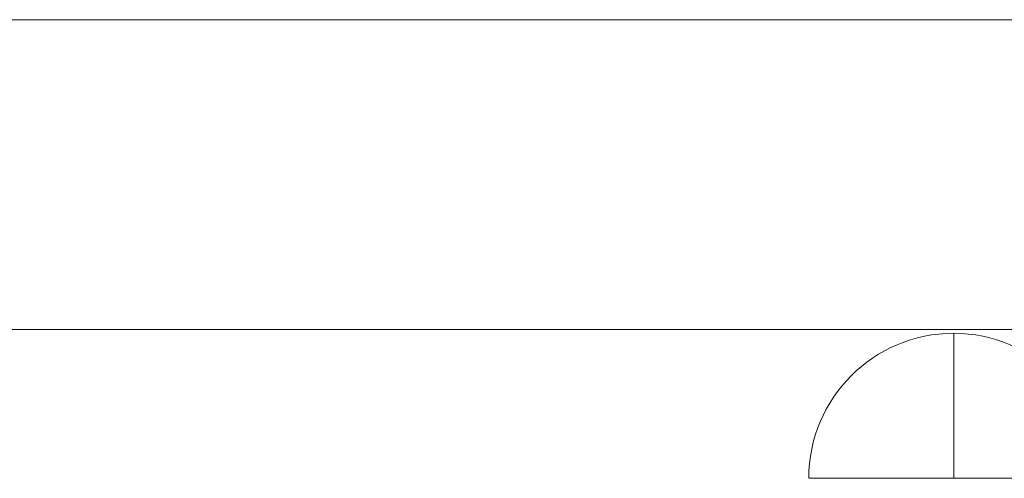
# Model space of a CAD drawing. Units: millimetres. Extents: x -9786 to 6369, y -202 to 13780.
# Drawn here: x 537 to 659, y 4531 to 4588 of the extents above; entities that cross this region are included whole.
import ezdxf

# ---------------------------------------------------------------- set-up
doc = ezdxf.new("R2010")
doc.units = ezdxf.units.MM
doc.header["$MEASUREMENT"] = 0
for name, color, linetype, lineweight in [('Level 8', 18, 'Continuous', 0), ('panels - Level 26', 7, 'Continuous', 0), ('timber1 - Level 29', 7, 'Continuous', 0)]:
    doc.layers.add(name, color=color, linetype=linetype, lineweight=lineweight)

# ---------------------------------------------------------------- blocks, each defined once
blk = doc.blocks.new('From Smart Solid_2129')
at = {"layer": 'timber1 - Level 29', "color": 75, "linetype": 'Continuous', "lineweight": 13}
for p, q in [((719.03, 285.93), (-719.11, 285.93)), ((719.03, 285.93), (-719.1, 285.93)), ((719.03, 247.47), (-719.11, 247.47)), ((719.03, 247.47), (-719.1, 247.47))]:
    blk.add_line(p, q, dxfattribs=at)
blk = doc.blocks.new('timber1_2')
at = {"layer": 'timber1 - Level 29', "color": 75, "linetype": 'Continuous', "lineweight": 13}
blk.add_blockref('From Smart Solid_2129', (632.958, 4301.8545), dxfattribs=at)
blk = doc.blocks.new('From Smart Solid_2165')
at = {"layer": 'panels - Level 26', "color": 7, "linetype": 'Continuous', "lineweight": 0}
for p, q in [((0, -9), (0, 9)), ((18, -9), (-18, -9)), ((0, -9), (-18, -9))]:
    blk.add_line(p, q, dxfattribs=at)
at = {"layer": 'panels - Level 26', "color": 7, "linetype": 'Continuous', "lineweight": 0, "extrusion": (0, 0, -1)}
blk.add_arc((0, -9), 18, 0, 180, dxfattribs=at)
blk = doc.blocks.new('From Smart Solid_2170')
at = {"layer": 'panels - Level 26', "color": 7, "linetype": 'Continuous', "lineweight": 0}
for p, q in [((0, -9), (0, 9)), ((18, -9), (-18, -9)), ((0, -9), (-18, -9))]:
    blk.add_line(p, q, dxfattribs=at)
at = {"layer": 'panels - Level 26', "color": 7, "linetype": 'Continuous', "lineweight": 0, "extrusion": (0, 0, -1)}
blk.add_arc((0, -9), 18, 0, 180, dxfattribs=at)
blk = doc.blocks.new('panels')
at = {"layer": 'panels - Level 26', "color": 7, "linetype": 'Continuous', "lineweight": 0}
for name in ['From Smart Solid_2165', 'From Smart Solid_2170']:
    blk.add_blockref(name, (653.1, 4539.87), dxfattribs=at)

msp = doc.modelspace()

# ---------------------------------------------------------------- block references
at = {"layer": 'Level 8', "color": 7, "linetype": 'Continuous', "lineweight": 0}
for name in ['timber1_2', 'panels']:
    msp.add_blockref(name, (0, 0), dxfattribs=at)

doc.saveas('drawing.dxf')
